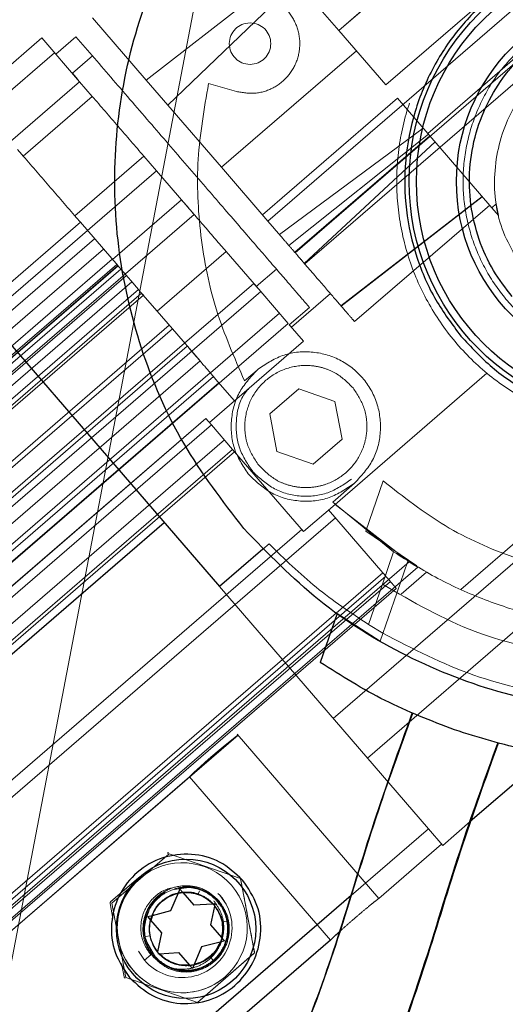
# Paper-space layout 'Top Level(2)' of a CAD drawing. Units: inches. Extents: x 0.1 to 11.1, y 0.2 to 8.4.
# Drawn here: x 3 to 3.1, y 2.8 to 2.8 of the extents above; entities that cross this region are included whole.
import ezdxf

# ---------------------------------------------------------------- set-up
doc = ezdxf.new("R2010")
doc.units = ezdxf.units.IN
doc.header["$MEASUREMENT"] = 0
doc.linetypes.add('HIDDEN', pattern=[0.075, 0.05, -0.025])

psp = doc.layouts.new('Top Level(2)')

# ---------------------------------------------------------------- linework, layer by layer
at = {"color": 7, "linetype": 'HIDDEN', "lineweight": 18}
for p, q in [((3.01500443, 2.7178094), (3.1043929, 3.18402076)), ((3.03395242, 2.76784915), (3.05863663, 2.89659122)), ((3.05548117, 2.83280007), (3.10833305, 2.87841794)), ((3.11049828, 2.87590935), (3.05764639, 2.83029148)), ((3.05840717, 2.8294068), (3.11127406, 2.87503762)), ((3.06813081, 2.83973557), (3.10533576, 2.87184815)), ((3.06110156, 2.84787952), (3.08022892, 2.86438886)), ((3.0648062, 2.84358741), (3.08130569, 2.85782856)), ((3.05368206, 2.85647559), (3.06110156, 2.84787952)), ((3.08266032, 2.85625911), (3.05548117, 2.83280007)), ((3.06110156, 2.84787952), (3.06992647, 2.85554701)), ((3.04585467, 2.84395311), (3.05701742, 2.85261131)), ((3.0577662, 2.8517438), (3.04756963, 2.8419662)), ((3.04161709, 2.84886268), (3.04585467, 2.84395311)), ((3.0648062, 2.84358741), (3.06110156, 2.84787952)), ((3.03760954, 2.84727948), (2.99240727, 2.80826419)), ((3.04059128, 2.8438249), (3.03760954, 2.84727948)), ((3.03871336, 2.84600061), (3.04030289, 2.84737258)), ((3.05180721, 2.83705663), (3.06248687, 2.84627453)), ((3.03314919, 2.84140052), (3.0386132, 2.84611665)), ((3.04001936, 2.84448751), (3.04160889, 2.84585948)), ((3.04001936, 2.84448751), (3.04044121, 2.84399876)), ((3.04585467, 2.84395311), (3.04756963, 2.8419662)), ((3.06066127, 2.7934578), (3.11997062, 2.84464929)), ((3.04059128, 2.8438249), (2.99538901, 2.80480961)), ((3.04159494, 2.84266207), (3.04059128, 2.8438249)), ((3.05079017, 2.84366896), (3.05300369, 2.84304277)), ((3.03613093, 2.83794594), (3.04159494, 2.84266207)), ((3.06573434, 2.84251208), (3.05505468, 2.83329419)), ((3.06573434, 2.84251208), (3.06813081, 2.83973557)), ((3.04756963, 2.8419662), (3.05180721, 2.83705663)), ((3.12267027, 2.84152153), (3.06336092, 2.79033005)), ((3.06777298, 2.84015016), (3.05639557, 2.83174066)), ((3.05715471, 2.83086114), (3.06818942, 2.83966768)), ((3.05760823, 2.8303357), (3.06830244, 2.83953673)), ((3.06813081, 2.83973557), (3.07320266, 2.83385945)), ((3.03568455, 2.83846311), (3.03601928, 2.8380753)), ((3.06871888, 2.83905425), (3.05836736, 2.82945618)), ((3.03613093, 2.83794594), (3.03601928, 2.8380753)), ((3.04020592, 2.83322474), (3.04566994, 2.83794087)), ((3.04566994, 2.83794087), (3.0466736, 2.83677805)), ((3.05180721, 2.83705663), (3.05548117, 2.83280007)), ((3.0466736, 2.83677805), (3.00147133, 2.79776277)), ((3.04965534, 2.83332347), (3.0466736, 2.83677805)), ((3.07244738, 2.83473449), (3.06126405, 2.82610014)), ((3.06128799, 2.82606989), (3.07245334, 2.83473011)), ((3.04318766, 2.82977016), (3.04865167, 2.83448629)), ((3.06233763, 2.82485631), (3.07303632, 2.83405216)), ((3.07320266, 2.83385945), (3.07355757, 2.83416579)), ((3.07320266, 2.83385945), (3.07373233, 2.83324577)), ((3.07355757, 2.83416579), (3.07373233, 2.83324577)), ((3.04965534, 2.83332347), (3.00445307, 2.79430819)), ((3.04031758, 2.83309538), (3.04020592, 2.83322474)), ((3.04065231, 2.83270757), (3.04031758, 2.83309538)), ((3.05505468, 2.83329419), (3.05518105, 2.83314777)), ((3.04065231, 2.83270757), (3.00091405, 2.79840842)), ((3.04363405, 2.82925299), (3.04065231, 2.83270757)), ((2.84209675, 2.65904607), (3.04178151, 2.8313993)), ((3.05699394, 2.8310474), (3.05715471, 2.83086114)), ((2.84279779, 2.65823386), (3.04248255, 2.83058709)), ((3.04671671, 2.82568148), (3.05218072, 2.83039761)), ((3.05218072, 2.83039761), (3.05492278, 2.82722072)), ((2.84349105, 2.65743066), (3.04317581, 2.8297839)), ((3.04352892, 2.82937731), (2.85574088, 2.66729245)), ((3.04361383, 2.82927641), (2.85582704, 2.66719263)), ((3.00389579, 2.79495384), (3.04363405, 2.82925299)), ((3.04352767, 2.82937624), (3.04463338, 2.82809519)), ((3.0442897, 2.82849336), (2.84460495, 2.65614013)), ((2.85606384, 2.66691827), (3.04385064, 2.82900205)), ((3.0545716, 2.8276276), (3.05616113, 2.82899957)), ((3.04472773, 2.82798588), (2.85694093, 2.66590209)), ((3.04463338, 2.82809519), (3.04524263, 2.82738932)), ((3.0488995, 2.82315255), (3.05436351, 2.82786869)), ((3.05436351, 2.82786869), (3.05462267, 2.82756843)), ((2.84580975, 2.65474427), (3.0454945, 2.82709751)), ((3.04524263, 2.82738932), (2.8559048, 2.6639668)), ((3.04563806, 2.82693119), (2.85785126, 2.6648474)), ((3.05492278, 2.82722072), (3.00972051, 2.78820544)), ((3.0454157, 2.82718881), (3.04524263, 2.82738932)), ((3.0454157, 2.82718881), (3.04671671, 2.82568148)), ((3.04555995, 2.82702168), (3.04563806, 2.82693119)), ((3.05710557, 2.82469179), (3.05492278, 2.82722072)), ((3.0573521, 2.82440617), (3.06043181, 2.82706435)), ((3.04793625, 2.82426855), (3.04671671, 2.82568148)), ((3.050937, 2.82079195), (3.05640101, 2.82550808)), ((3.05877312, 2.82597337), (3.05718359, 2.8246014)), ((3.04768074, 2.82456458), (2.84799598, 2.65221135)), ((3.05710557, 2.82469179), (3.0119033, 2.78567651)), ((3.05718359, 2.8246014), (3.0573521, 2.82440617)), ((3.05725564, 2.82451793), (3.05830715, 2.82329966)), ((3.04793625, 2.82426855), (3.00819799, 2.7899694)), ((3.05011904, 2.82173962), (3.04793625, 2.82426855)), ((2.84921929, 2.65079405), (3.04890405, 2.82314728)), ((2.86233776, 2.66170546), (3.04910758, 2.82291147)), ((3.05830715, 2.82329966), (3.05284314, 2.81858353)), ((3.01038078, 2.78744047), (3.05011904, 2.82173962)), ((3.05093149, 2.82079834), (2.86416166, 2.65959233)), ((3.05463338, 2.82102061), (3.05363852, 2.82016193)), ((3.07281867, 2.8207668), (3.06080399, 2.81039661)), ((2.85150397, 2.64814706), (3.05118873, 2.8205003)), ((2.85193228, 2.64765083), (3.05161704, 2.82000407)), ((3.05284314, 2.81858353), (3.05135369, 2.82030918)), ((3.05792422, 2.8195271), (3.05562993, 2.81754684)), ((3.05792422, 2.8195271), (3.06078632, 2.81853032)), ((3.05284314, 2.81858353), (3.05085623, 2.81686857)), ((3.06078632, 2.81853032), (3.06135413, 2.81555327)), ((3.05562993, 2.81754684), (3.05619774, 2.81456979)), ((3.008866, 2.78116155), (3.05059118, 2.81717566)), ((3.05057465, 2.81719481), (3.0128233, 2.78461061)), ((3.05101904, 2.81667994), (3.01326769, 2.78409575)), ((3.05057465, 2.81719481), (3.05101904, 2.81667994)), ((3.05101904, 2.81667994), (3.05269581, 2.81473728)), ((3.08532516, 2.81624773), (3.07074103, 2.80365978)), ((2.85434703, 2.64485316), (3.05204487, 2.81549144)), ((3.06135413, 2.81555327), (3.05905984, 2.81357301)), ((3.01510146, 2.78197119), (3.05285281, 2.81455538)), ((3.05269581, 2.81473728), (3.02586209, 2.79157638)), ((3.05269581, 2.81473728), (3.05285281, 2.81455538)), ((3.05285281, 2.81455538), (3.05830447, 2.8082392)), ((3.05619774, 2.81456979), (3.05905984, 2.81357301)), ((3.06235069, 2.8120795), (3.06061412, 2.81058063)), ((3.06322578, 2.80827034), (3.0646103, 2.8122451)), ((3.06543785, 2.80663637), (3.06061412, 2.81058063)), ((3.06080399, 2.81039661), (3.05830447, 2.8082392)), ((3.06029138, 2.80995416), (3.06459106, 2.80497265)), ((3.06080399, 2.81039661), (3.06666729, 2.80583669)), ((3.06083537, 2.80932391), (2.86115061, 2.63697068)), ((3.03114211, 2.78508173), (3.05816247, 2.80840372)), ((3.06728307, 2.80553198), (3.06322578, 2.80827034)), ((3.05508039, 2.80684327), (3.05557783, 2.80727263)), ((3.06454626, 2.80407631), (3.06543785, 2.80663637)), ((3.06666729, 2.80583669), (3.02531182, 2.77014168)), ((3.06568461, 2.80336064), (3.06656854, 2.80589827)), ((3.06459106, 2.80497265), (2.86768798, 2.63502036)), ((3.06459106, 2.80497265), (3.02087897, 2.76724358)), ((3.06736327, 2.80541522), (3.02581743, 2.76955589)), ((3.06459106, 2.80497265), (3.06482264, 2.80470434)), ((3.06603649, 2.803298), (3.06804223, 2.80502921)), ((3.06482264, 2.80470434), (2.86513788, 2.63235111)), ((2.86549301, 2.63193715), (3.06518025, 2.80429254)), ((3.0259097, 2.76944899), (3.06564796, 2.80374814)), ((3.05165774, 2.8038891), (3.06818298, 2.78474332)), ((3.06454626, 2.80407631), (3.06343705, 2.80089139)), ((3.06568461, 2.80336064), (3.06436368, 2.79956844)), ((3.06436368, 2.79956844), (3.06095838, 2.80176095)), ((3.06458348, 2.80019946), (3.06343705, 2.80089139)), ((3.0223244, 2.76556894), (3.05312395, 2.79215285)), ((3.06427164, 2.77923253), (3.0530665, 2.79221456)), ((3.0492853, 2.78885461), (3.02629081, 2.76900745)), ((3.0492853, 2.78885461), (3.06043465, 2.77593722)), ((3.06818298, 2.78474332), (3.06207589, 2.77947213)), ((3.06932181, 2.78342389), (3.06818298, 2.78474332)), ((3.07149753, 2.78530181), (3.06932181, 2.78342389)), ((3.06426878, 2.77923585), (3.06923606, 2.78352324)), ((3.04313491, 2.7788504), (3.04766613, 2.78276142)), ((3.04766613, 2.78276142), (3.05331878, 2.78079278)), ((3.04528609, 2.78088051), (3.04304916, 2.77894975)), ((3.04535572, 2.78079984), (3.04528609, 2.78088051)), ((3.0492468, 2.7800911), (3.04807748, 2.77994652)), ((3.05331878, 2.78079278), (3.05444021, 2.77491312)), ((3.04997495, 2.77956865), (3.04997494, 2.77956866)), ((3.05006513, 2.7798276), (3.04997508, 2.77956898)), ((3.05169638, 2.77947912), (3.05151627, 2.7796277)), ((3.05218536, 2.77876777), (3.05169638, 2.77947912)), ((3.043006, 2.77882582), (3.04323338, 2.77763366)), ((3.04425634, 2.77297074), (3.04313491, 2.7788504)), ((3.04711642, 2.77902346), (3.0471164, 2.77902344)), ((3.05130153, 2.7787916), (3.05127475, 2.77879004)), ((3.05162009, 2.77875496), (3.05150148, 2.77896419)), ((3.05162009, 2.77875496), (3.05150148, 2.77896419)), ((3.04569607, 2.77685417), (3.04568936, 2.77709263)), ((3.05187638, 2.77736568), (3.05187638, 2.77736571)), ((3.05187672, 2.77736578), (3.05224058, 2.77743518)), ((3.05187672, 2.77736578), (3.05224058, 2.77743518)), ((3.05224058, 2.77743514), (3.05187672, 2.77736575)), ((3.04615897, 2.7762752), (3.04579511, 2.7762058)), ((3.04615931, 2.77627529), (3.04615931, 2.77627527)), ((3.0459029, 2.77579042), (3.0465342, 2.77467679)), ((3.04524666, 2.77504559), (3.04573564, 2.77433424)), ((3.04623237, 2.77476298), (3.04573564, 2.77433424)), ((3.05444021, 2.77491312), (3.04990899, 2.7710021)), ((3.05091927, 2.77461752), (3.05091928, 2.77461753)), ((3.05091952, 2.77461728), (3.05116155, 2.77433687)), ((3.05214592, 2.77293285), (3.05438286, 2.77486361)), ((3.04391003, 2.77408597), (3.04411323, 2.77302058)), ((3.04806073, 2.77407232), (3.04806075, 2.77407232)), ((3.04990899, 2.7710021), (3.04425634, 2.77297074)), ((3.04990899, 2.7710021), (3.05214592, 2.77293285)), ((3.05214592, 2.77293285), (3.0520763, 2.77301352))]:
    psp.add_line(p, q, dxfattribs=at)
at = {"color": 7, "linetype": 'Continuous', "lineweight": 25}
for p, q in [((3.0150434, 2.84630969), (3.05165774, 2.8038891)), ((3.02761362, 2.79197761), (3.04728439, 2.80895598)), ((3.05508039, 2.80684327), (3.05165774, 2.8038891)), ((3.06095838, 2.80176095), (3.05961378, 2.79790081)), ((3.07777032, 2.79071603), (3.07149753, 2.78530181)), ((3.06207589, 2.77947213), (3.03241854, 2.75387408)), ((3.04838448, 2.7796373), (3.04779307, 2.77823949)), ((3.04891372, 2.77969237), (3.04837908, 2.77962455)), ((3.0485239, 2.77996682), (3.04838448, 2.7796373)), ((3.0485239, 2.77996682), (3.04875774, 2.77969589)), ((3.04875774, 2.77969589), (3.0496227, 2.77869376)), ((3.05113636, 2.77878198), (3.0496227, 2.77869376)), ((3.05126787, 2.7786296), (3.0509594, 2.77714509)), ((3.05127475, 2.77879004), (3.05113636, 2.77878198)), ((3.05129801, 2.77877466), (3.05126787, 2.7786296)), ((3.04632384, 2.7778587), (3.04597748, 2.77776894)), ((3.04597748, 2.77776894), (3.04621133, 2.77749801)), ((3.04639724, 2.77799675), (3.0462186, 2.77748958)), ((3.04779307, 2.77823949), (3.04632384, 2.7778587)), ((3.04621133, 2.77749801), (3.04707629, 2.77649588)), ((3.0509594, 2.77714509), (3.05182435, 2.77614298)), ((3.04707629, 2.77649588), (3.04676781, 2.77501136)), ((3.06043465, 2.77593722), (3.03346632, 2.75266014)), ((3.05024262, 2.77540149), (3.04965121, 2.77400368)), ((3.05171185, 2.77578227), (3.05024262, 2.77540149)), ((3.05205821, 2.77587204), (3.05171185, 2.77578227)), ((3.05182435, 2.77614298), (3.05205821, 2.77587204)), ((3.04689933, 2.774859), (3.04678202, 2.77485216)), ((3.04689933, 2.774859), (3.04841298, 2.77494721)), ((3.04841298, 2.77494721), (3.04927794, 2.7739451)), ((3.04927794, 2.7739451), (3.04951179, 2.77367416)), ((3.04965121, 2.77400368), (3.04951179, 2.77367416))]:
    psp.add_line(p, q, dxfattribs=at)
at = {"color": 7, "linetype": 'HIDDEN', "lineweight": 18, "flags": 128}
psp.add_lwpolyline([(3.05244164, 2.79162075), (3.05264659, 2.79178399), (3.05299879, 2.79205698), (3.05312155, 2.79215078), (3.05299877, 2.79205697), (3.05264659, 2.79178399), (3.05211164, 2.79135793), (3.05146319, 2.79082228), (3.05078163, 2.79023544), (3.05014679, 2.78966568), (3.04962947, 2.78918404), (3.0492853, 2.78885461), (3.0492853, 2.78885461)], dxfattribs=at)
at = {"color": 7, "linetype": 'Continuous', "lineweight": 25}
for centre, radius in [((3.08536839, 2.83593272), 0.01870079), ((3.08536839, 2.83593272), 0.0181329), ((3.08536839, 2.83593272), 0.01496414), ((3.04901784, 2.77682049), 0.00551181)]:
    psp.add_circle(centre, radius, dxfattribs=at)
at = {"color": 7, "linetype": 'HIDDEN', "lineweight": 18}
psp.add_circle((3.05407539, 2.84683111), 0.00164042, dxfattribs=at)
for radius, start, end in [(0.00514278, 310.7983516, 130.7983516), (0.00514278, 130.7983516, 310.7983516), (0.00514278, 130.7983516, 220.7983516), (0.00393701, 220.7983516, 40.7983516), (0.00514278, 220.7983516, 310.7983516)]:
    psp.add_arc((3.04871601, 2.77690668), radius, start, end, dxfattribs=at)
at = {"color": 7, "linetype": 'Continuous', "lineweight": 25}
for points, knots in [([(3.05357778, 2.8084934), (3.05190021, 2.8106762), (3.04854508, 2.81504178), (3.04525482, 2.82267554), (3.04341839, 2.83074306), (3.04321758, 2.83903029), (3.04463031, 2.84719306), (3.04761026, 2.85492455), (3.05204079, 2.86192581), (3.05775218, 2.86792825), (3.06452489, 2.87270117), (3.07209834, 2.87606083), (3.08018275, 2.87787942), (3.08846272, 2.87808218), (3.09663765, 2.87667951), (3.10432775, 2.87365739), (3.1104605, 2.86999561), (3.11349863, 2.86692156), (3.1146035, 2.86580362)], [0, 0, 0, 0, 0.06421984, 0.12843967, 0.19265951, 0.25687935, 0.32109919, 0.38531902, 0.44953886, 0.5137587, 0.57797853, 0.64219837, 0.70641821, 0.77063804, 0.83485788, 0.89907772, 0.96329756, 1, 1, 1, 1]), ([(3.09997497, 2.84816558), (3.09918148, 2.84901678), (3.09754697, 2.85077015), (3.09445441, 2.85281185), (3.09091453, 2.85430105), (3.08705831, 2.85504585), (3.08313386, 2.85498758), (3.07938022, 2.8541512), (3.07600251, 2.85265397), (3.07306709, 2.85062102), (3.0705505, 2.84808796), (3.06848369, 2.84502547), (3.06700149, 2.84147688), (3.06625535, 2.83762357), (3.06631178, 2.8336965), (3.06715658, 2.82995019), (3.06862382, 2.8265473), (3.0700631, 2.82463043), (3.07076181, 2.82369986)], [0, 0, 0, 0, 0.05825802, 0.12000566, 0.18432041, 0.25, 0.31567959, 0.37999434, 0.44174198, 0.5, 0.55825802, 0.62000566, 0.68432041, 0.75, 0.81567959, 0.87999434, 0.94174198, 1, 1, 1, 1]), ([(3.07481883, 2.82682712), (3.07429769, 2.82750009), (3.0732242, 2.82888636), (3.07211408, 2.83135913), (3.07145546, 2.83408984), (3.07137145, 2.83696134), (3.07187521, 2.83978762), (3.07292062, 2.84239905), (3.07439887, 2.84466134), (3.07621184, 2.8465413), (3.07833657, 2.84806007), (3.0807906, 2.84919185), (3.08352677, 2.84984439), (3.08639633, 2.84992972), (3.08922472, 2.84942697), (3.09182986, 2.84837635), (3.09411386, 2.84691678), (3.09532836, 2.84565222), (3.09591795, 2.84503833)], [0, 0, 0, 0, 0.05825802, 0.12000566, 0.18432041, 0.25, 0.31567959, 0.37999434, 0.44174198, 0.5, 0.55825802, 0.62000566, 0.68432041, 0.75, 0.81567959, 0.87999434, 0.94174198, 1, 1, 1, 1]), ([(3.07076181, 2.82369986), (3.0715553, 2.82284867), (3.07318981, 2.8210953), (3.07628237, 2.81905359), (3.07982225, 2.81756439), (3.08367847, 2.8168196), (3.08760292, 2.81687787), (3.09135656, 2.81771424), (3.09473427, 2.81921147), (3.09766969, 2.82124443), (3.10018628, 2.82377748), (3.10225309, 2.82683998), (3.10373529, 2.83038856), (3.10448144, 2.83424187), (3.104425, 2.83816895), (3.1035802, 2.84191525), (3.10211296, 2.84531815), (3.10067368, 2.84723502), (3.09997497, 2.84816558)], [0, 0, 0, 0, 0.05825802, 0.12000566, 0.18432041, 0.25, 0.31567959, 0.37999434, 0.44174198, 0.5, 0.55825802, 0.62000566, 0.68432041, 0.75, 0.81567959, 0.87999434, 0.94174198, 1, 1, 1, 1]), ([(3.11944055, 2.81162002), (3.11912877, 2.81110997), (3.11738433, 2.80825622), (3.1129134, 2.80398444), (3.10623099, 2.79915164), (3.09863324, 2.7958079), (3.09055574, 2.79398551), (3.08227242, 2.79378201), (3.07410397, 2.79519146), (3.06639132, 2.79818724), (3.05932039, 2.80255774), (3.05549198, 2.80651485), (3.05357778, 2.8084934)], [0, 0, 0, 0, 0.023609751, 0.132097556, 0.240585362, 0.349073167, 0.457560973, 0.566048778, 0.674536584, 0.783024389, 0.891512195, 1, 1, 1, 1]), ([(3.02424554, 2.71350721), (3.02451342, 2.71454101), (3.0251973, 2.71718025), (3.02756516, 2.72256987), (3.03159876, 2.7295306), (3.03724432, 2.73734363), (3.04322076, 2.74502849), (3.04906529, 2.75269811), (3.05427832, 2.76039512), (3.05842703, 2.76836129), (3.06127135, 2.77673725), (3.06383214, 2.78531427), (3.06587903, 2.79101097), (3.06690777, 2.79387405)], [0, 0, 0, 0, 0.03644295, 0.09303716, 0.19572028, 0.30075783, 0.40707454, 0.51238985, 0.61414049, 0.70897095, 0.80328513, 0.90113408, 1, 1, 1, 1]), ([(3.0737066, 2.79150605), (3.0726808, 2.78865283), (3.07062319, 2.78292964), (3.06798535, 2.77404738), (3.06485501, 2.76501327), (3.06022983, 2.75630288), (3.05464272, 2.74812588), (3.04872016, 2.74036818), (3.04292708, 2.73292676), (3.03772573, 2.7256703), (3.03402344, 2.71944539), (3.03193332, 2.71432307), (3.03088894, 2.71136761), (3.03076911, 2.70977871), (3.03074959, 2.70951991)], [0, 0, 0, 0, 0.09674009, 0.19404832, 0.29576375, 0.40125361, 0.50763226, 0.61157382, 0.71272651, 0.80867383, 0.89765123, 0.94517169, 0.99106964, 1, 1, 1, 1]), ([(3.03140844, 2.7126121), (3.03169301, 2.71349702), (3.03232181, 2.71545243), (3.03375789, 2.71871195), (3.03580022, 2.72251884), (3.03860074, 2.7269228), (3.04221838, 2.73199173), (3.04642348, 2.7374845), (3.0510309, 2.74342428), (3.05578391, 2.74981181), (3.06058026, 2.75701501), (3.0648718, 2.76517338), (3.06801003, 2.77423149), (3.07064967, 2.78313725), (3.07272329, 2.78886313), (3.07368225, 2.79151109)], [0, 0, 0, 0, 0.03338298, 0.07376656, 0.12204068, 0.1791331, 0.24744522, 0.32839896, 0.40776365, 0.4956853, 0.59120201, 0.6932882, 0.7990004, 0.90704672, 1, 1, 1, 1]), ([(3.04632384, 2.7778587), (3.04642269, 2.77807002), (3.04662344, 2.77849918), (3.0471142, 2.77902601), (3.04770709, 2.77943451), (3.04816099, 2.77957039), (3.04838448, 2.7796373)], [0, 0, 0, 0, 0.24619661, 0.5, 0.75380339, 1, 1, 1, 1]), ([(3.04875774, 2.77969589), (3.04897822, 2.77970183), (3.0494193, 2.77971372), (3.05006081, 2.77953535), (3.05065692, 2.77923837), (3.05097652, 2.77893413), (3.05113636, 2.77878198)], [0, 0, 0, 0, 0.2499321, 0.49999642, 0.74993215, 1, 1, 1, 1]), ([(3.05126787, 2.7786296), (3.05139493, 2.77844932), (3.05164913, 2.77808866), (3.05185591, 2.77745574), (3.0519388, 2.77679494), (3.05186251, 2.77636034), (3.05182435, 2.77614298)], [0, 0, 0, 0, 0.24993208, 0.49999642, 0.74993216, 1, 1, 1, 1]), ([(3.04676781, 2.77501136), (3.04664075, 2.77519165), (3.04638655, 2.77555231), (3.04617976, 2.77618523), (3.04609688, 2.77684604), (3.04617317, 2.77728065), (3.04621133, 2.77749801)], [0, 0, 0, 0, 0.24993209, 0.49999642, 0.74993215, 1, 1, 1, 1]), ([(3.06043465, 2.77593722), (3.06053447, 2.77603091), (3.0607088, 2.77619452), (3.06103471, 2.77649067), (3.06117399, 2.77661723)], [0, 0, 0, 0, 0.57265673, 1, 1, 1, 1]), ([(3.05171185, 2.77578228), (3.051613, 2.77557096), (3.05141225, 2.77514179), (3.05092149, 2.77461497), (3.0503286, 2.77420646), (3.0498747, 2.77407059), (3.04965121, 2.77400368)], [0, 0, 0, 0, 0.24619662, 0.5, 0.75380338, 1, 1, 1, 1]), ([(3.04927794, 2.7739451), (3.04905746, 2.77393915), (3.04861638, 2.77392726), (3.04797488, 2.77410564), (3.04737878, 2.77440262), (3.04705918, 2.77470685), (3.04689933, 2.774859)], [0, 0, 0, 0, 0.24993209, 0.49999642, 0.74993215, 1, 1, 1, 1]), ([(3.04963024, 2.7739662), (3.0495786, 2.77396167), (3.04951798, 2.77395636), (3.04944237, 2.77393939), (3.04938979, 2.77392501), (3.04934492, 2.77391736), (3.04931657, 2.77391253)], [0, 0, 0, 0, 0.48697047, 0.57177484, 0.72940798, 1, 1, 1, 1])]:
    psp.add_open_spline(points, degree=3, knots=knots, dxfattribs=at)
at = {"color": 7, "linetype": 'HIDDEN', "lineweight": 18}
for points in [[(3.08443371, 2.85559556), (3.08571229, 2.85558433), (3.08826945, 2.85556187), (3.09200517, 2.85458872), (3.09548793, 2.8529649), (3.09858954, 2.85068413), (3.10119209, 2.84785058), (3.10319762, 2.84456631), (3.10453039, 2.84095654), (3.10514013, 2.83715714), (3.10500383, 2.83331156), (3.10412663, 2.82956487), (3.10254163, 2.82605847), (3.10030863, 2.82292464), (3.0975119, 2.82028165), (3.09425696, 2.81822921), (3.09066663, 2.81684478), (3.08687639, 2.81618059), (3.08302924, 2.81626169), (3.07927036, 2.81708504), (3.07574157, 2.81861957), (3.07257603, 2.82080737), (3.06989317, 2.82356589), (3.06779424, 2.82679104), (3.06635844, 2.83036114), (3.06563993, 2.83414146), (3.06566582, 2.83798939), (3.06643516, 2.84175964), (3.06791887, 2.8453103), (3.07006111, 2.8485061), (3.07278053, 2.85123128), (3.07597642, 2.85336499), (3.07952111, 2.85489397), (3.08204522, 2.85530436), (3.08330728, 2.85550956)], [(3.05300369, 2.84304277), (3.05349566, 2.84296048), (3.05447961, 2.84279589), (3.05593899, 2.84326141), (3.05712469, 2.84419233), (3.05788284, 2.84550509), (3.05810419, 2.8470048), (3.05775328, 2.84847088), (3.05689881, 2.84974224), (3.05602549, 2.85022448), (3.05558883, 2.8504656)], [(3.07632794, 2.82812967), (3.07544255, 2.82943019), (3.07367177, 2.83203124), (3.07316497, 2.83684498), (3.07441772, 2.84143499), (3.07736219, 2.84520854), (3.08152553, 2.84756993), (3.08624933, 2.84813844), (3.09093733, 2.8469336), (3.09325167, 2.84480172), (3.09440884, 2.84373578)], [(3.04030289, 2.84737258), (3.04127664, 2.84624441), (3.04322414, 2.84398808), (3.04630892, 2.84041412), (3.0493229, 2.83692219), (3.0521383, 2.83366032), (3.05461468, 2.83079125), (3.05661512, 2.82847358), (3.05810139, 2.82675162), (3.05854921, 2.82623279), (3.05877312, 2.82597337)], [(3.09480066, 2.8250047), (3.09405032, 2.82442804), (3.09254965, 2.82327471), (3.08992555, 2.82214368), (3.08715234, 2.82151241), (3.0843036, 2.82144338), (3.08149765, 2.82192901), (3.07883995, 2.82295337), (3.07643327, 2.82447636), (3.07436993, 2.82643965), (3.07272925, 2.82876776), (3.07157432, 2.83137117), (3.07094935, 2.83415004), (3.070879, 2.83699684), (3.0713636, 2.8398049), (3.07239337, 2.84245608), (3.07389574, 2.84488672), (3.075256, 2.84620274), (3.07593612, 2.84686074)], [(3.05363852, 2.82016193), (3.05283085, 2.82200795), (3.05121552, 2.82570001), (3.05004504, 2.83165259), (3.04975997, 2.83771245), (3.05044677, 2.84168346), (3.05079017, 2.84366896)], [(3.04159494, 2.84266207), (3.04227411, 2.84187521), (3.04363244, 2.84030147), (3.04499077, 2.83872774), (3.04566994, 2.83794087)], [(3.04031758, 2.83309538), (3.03960119, 2.83392537), (3.03816843, 2.83558534), (3.03673566, 2.83724531), (3.03601928, 2.8380753)], [(3.04865167, 2.83448629), (3.04927788, 2.83376078), (3.0505303, 2.83230976), (3.05163058, 2.83103499), (3.05218072, 2.83039761)], [(3.05548117, 2.83280007), (3.05556505, 2.83270288), (3.05573281, 2.83250852), (3.05603387, 2.83215972), (3.05635696, 2.83178539), (3.05658154, 2.8315252), (3.05669383, 2.83139511)], [(3.05836736, 2.82945618), (3.05892377, 2.82881154), (3.06003658, 2.82752227), (3.06122958, 2.82614008), (3.06206471, 2.82517251), (3.06224666, 2.82496171), (3.06233763, 2.82485631)], [(3.05135369, 2.82030918), (3.05106659, 2.8206418), (3.05049239, 2.82130706), (3.04963382, 2.82230178), (3.04920454, 2.82279914)], [(3.06235069, 2.8120795), (3.0628778, 2.81265173), (3.06393203, 2.81379619), (3.06452783, 2.81611443), (3.06424669, 2.81845037), (3.06307897, 2.82050917), (3.06121293, 2.82196522), (3.05894315, 2.82258471), (3.05656273, 2.8223341), (3.05527649, 2.82145844), (3.05463338, 2.82102061)], [(3.05402148, 2.8126914), (3.05358305, 2.81333521), (3.05270619, 2.81462283), (3.05246455, 2.81699286), (3.05304996, 2.81930213), (3.05410557, 2.82044778), (3.05463338, 2.82102061)], [(3.05431951, 2.81294864), (3.05485415, 2.81245603), (3.05592343, 2.81147079), (3.05807875, 2.81092441), (3.06029077, 2.81114994), (3.06149255, 2.81196834), (3.06209344, 2.81237754)], [(3.06235069, 2.8120795), (3.06170688, 2.81164107), (3.06041926, 2.81076422), (3.05804923, 2.81052257), (3.05573995, 2.81110798), (3.0545943, 2.81216359), (3.05402148, 2.8126914)], [(3.0646103, 2.8122451), (3.06620193, 2.81099852), (3.06938521, 2.80850538), (3.07495247, 2.80603006), (3.08085279, 2.8045109), (3.08489611, 2.80448683), (3.08691777, 2.80447479)], [(3.06343705, 2.80089139), (3.06202914, 2.80183418), (3.05921332, 2.80371977), (3.05678966, 2.80608834), (3.05557783, 2.80727263)], [(3.08058235, 2.80082437), (3.07923686, 2.80105331), (3.07654587, 2.80151118), (3.07264871, 2.80278869), (3.06889747, 2.8044464), (3.06659106, 2.80590638), (3.06543785, 2.80663637)], [(3.06564796, 2.80374814), (3.06561445, 2.80378697), (3.06554742, 2.80386462), (3.06529582, 2.80415612), (3.06496753, 2.80453647), (3.06471655, 2.80482726), (3.06459106, 2.80497265)], [(3.07987869, 2.798273), (3.07716519, 2.79882252), (3.07173819, 2.79992157), (3.06694357, 2.8026914), (3.06454626, 2.80407631)], [(3.07945513, 2.79501925), (3.07685205, 2.79552526), (3.07164588, 2.79653728), (3.06693761, 2.79897873), (3.06458348, 2.80019946)], [(3.04643486, 2.77459104), (3.04618189, 2.77496262), (3.04567595, 2.77570578), (3.04553115, 2.77708113), (3.04588908, 2.77839256), (3.04673036, 2.77947072), (3.04791988, 2.7801454), (3.04926954, 2.78030784), (3.05060897, 2.7799636), (3.05127021, 2.77935449), (3.05160083, 2.77904993)], [(3.05160083, 2.77904993), (3.0518538, 2.77867835), (3.05235973, 2.7779352), (3.05250453, 2.77655984), (3.05214661, 2.77524841), (3.05130533, 2.77417026), (3.0501158, 2.77349557), (3.04876615, 2.77333314), (3.04742672, 2.77367738), (3.04676548, 2.77428649), (3.04643486, 2.77459104)]]:
    psp.add_open_spline(points, degree=3, dxfattribs=at)
for points, knots in [([(3.05669383, 2.83139511), (3.05687617, 2.83118385), (3.05724085, 2.83076134), (3.05773363, 2.83019041), (3.05811748, 2.82974569), (3.05836595, 2.82945782), (3.05839074, 2.8294291), (3.05840264, 2.82941531)], [0, 0, 0, 0, 0.20311574, 0.40623148, 0.60934722, 0.81246295, 1, 1, 1, 1]), ([(3.06222585, 2.81961303), (3.06177392, 2.82005483), (3.06108886, 2.82072455), (3.05989778, 2.82120292), (3.05865919, 2.82144797), (3.05705274, 2.82129067), (3.05534674, 2.82038184), (3.05412284, 2.81888569), (3.0536554, 2.81734048), (3.05365444, 2.81607788), (3.0538916, 2.81481645), (3.05441485, 2.8140142), (3.05476011, 2.81348483)], [0, 0, 0, 0, 0.123935, 0.18786945, 0.25175934, 0.37392588, 0.50000052, 0.62607517, 0.74824154, 0.81217572, 0.87606533, 1, 1, 1, 1]), ([(3.05400333, 2.81958492), (3.05384947, 2.81940405), (3.05322815, 2.81867364), (3.05288961, 2.81694959), (3.05308611, 2.81475475), (3.05390838, 2.81355068), (3.05431951, 2.81294864)], [0, 0, 0, 0, 0.0988663, 0.3992442, 0.6996221, 1, 1, 1, 1]), ([(3.05476011, 2.81348483), (3.05519544, 2.81305642), (3.05586511, 2.81239738), (3.05704404, 2.81191048), (3.05801585, 2.81170895), (3.05901167, 2.81171509), (3.0602506, 2.81197761), (3.06163011, 2.81272705), (3.06263406, 2.81393405), (3.06313301, 2.81509806), (3.06333312, 2.81607359), (3.06332486, 2.81706604), (3.06307708, 2.81831726), (3.06256121, 2.81910254), (3.06222585, 2.81961303)], [0, 0, 0, 0, 0.11973046, 0.18418148, 0.24999963, 0.31581777, 0.3802688, 0.49999925, 0.61972991, 0.68418118, 0.74999963, 0.81581807, 0.88026934, 1, 1, 1, 1]), ([(3.06736327, 2.80541522), (3.06734138, 2.80542793), (3.06729534, 2.80545466), (3.06714382, 2.8055461), (3.06697807, 2.80564407), (3.06682129, 2.8057407), (3.06672158, 2.80580285), (3.06666729, 2.80583669)], [0, 0, 0, 0, 0.22983524, 0.4833419, 0.68535105, 0.82866572, 1, 1, 1, 1]), ([(3.06695226, 2.79385502), (3.06596005, 2.7911139), (3.06383016, 2.78522982), (3.06121004, 2.77634939), (3.05817653, 2.7676722), (3.05410267, 2.76010595), (3.04954832, 2.75335162), (3.0449317, 2.74719459), (3.04010173, 2.74097451), (3.03543162, 2.73483899), (3.03125499, 2.72878919), (3.02815899, 2.7235071), (3.02607211, 2.71927778), (3.0252092, 2.71673274), (3.02488862, 2.71578724)], [0, 0, 0, 0, 0.09748771, 0.20926658, 0.30978835, 0.40425962, 0.49575221, 0.58215279, 0.66163069, 0.75926043, 0.84037544, 0.90867374, 0.96607193, 1, 1, 1, 1]), ([(3.04752303, 2.78281126), (3.04753456, 2.78281948), (3.04755764, 2.78283593), (3.04760016, 2.782845), (3.04763216, 2.7828422), (3.04764863, 2.78283691), (3.04765194, 2.78283585)], [0, 0, 0, 0, 0.3089508, 0.61812102, 0.92332507, 1, 1, 1, 1]), ([(3.0483786, 2.78006828), (3.04803813, 2.77995447), (3.04736292, 2.77972878), (3.04653004, 2.77904169), (3.04594151, 2.77813666), (3.0457931, 2.77744046), (3.04571827, 2.77708945)], [0, 0, 0, 0, 0.25213509, 0.5000247, 0.74791766, 1, 1, 1, 1]), ([(3.04838425, 2.78003957), (3.04866624, 2.78007335), (3.04923349, 2.78014132), (3.05008352, 2.77996088), (3.05086109, 2.77958084), (3.05151395, 2.77900732), (3.05199575, 2.77828569), (3.05218141, 2.77773576), (3.05223691, 2.77745412), (3.05223745, 2.77745141), (3.05223933, 2.77744177), (3.05224622, 2.77740571), (3.05227081, 2.7772649), (3.05233332, 2.77670664), (3.05222016, 2.77586893), (3.05177045, 2.77496698), (3.0511954, 2.77431598), (3.05047114, 2.77383692), (3.04964764, 2.77356218), (3.04878014, 2.77350979), (3.04793219, 2.77368687), (3.04714635, 2.77406795), (3.04673825, 2.77447384), (3.0465342, 2.77467679)], [0, 0, 0, 0, 0.06174952, 0.12421365, 0.18676133, 0.24931074, 0.31190211, 0.37449012, 0.37451272, 0.37467102, 0.37509334, 0.37666226, 0.38269702, 0.4063456, 0.4994185, 0.5619912, 0.6245639, 0.68713659, 0.74970928, 0.81228197, 0.87485465, 0.93742733, 1, 1, 1, 1]), ([(3.05120191, 2.77429323), (3.0513073, 2.77439216), (3.0516649, 2.77472783), (3.05212069, 2.77544909), (3.05239474, 2.77646604), (3.05233831, 2.77752058), (3.05196495, 2.77850678), (3.05130228, 2.77933082), (3.05042281, 2.77990731), (3.04940489, 2.7802117), (3.04871841, 2.78011577), (3.0483786, 2.78006828)], [0, 0, 0, 0, 0.04966666, 0.16852391, 0.28749023, 0.40667919, 0.52565227, 0.64452017, 0.76395305, 0.8831534, 1, 1, 1, 1]), ([(3.04877143, 2.78016201), (3.04909219, 2.7801667), (3.0494417, 2.7801718), (3.04974069, 2.78001447), (3.04976528, 2.78000153)], [0, 0, 0, 0, 0.91776238, 1, 1, 1, 1]), ([(3.05442602, 2.77498754), (3.05424412, 2.77594121), (3.05387511, 2.77787597), (3.05350597, 2.77981137), (3.05331878, 2.78079278)], [0, 0, 0, 0, 0.49291235, 1, 1, 1, 1]), ([(3.04623237, 2.77476298), (3.04601837, 2.77506662), (3.04559036, 2.7756739), (3.04537764, 2.77679039), (3.04552271, 2.7778999), (3.04597459, 2.77879052), (3.04664537, 2.77949599), (3.04728312, 2.77993841), (3.04778303, 2.7800216), (3.04791859, 2.78004416)], [0, 0, 0, 0, 0.166170847, 0.332345132, 0.498397609, 0.664527096, 0.772203401, 0.938229161, 1, 1, 1, 1]), ([(3.0512001, 2.77429218), (3.05094667, 2.7741071), (3.05043983, 2.77373695), (3.04952208, 2.77347703), (3.04857724, 2.77346481), (3.04766353, 2.77371922), (3.04685696, 2.77421612), (3.04621977, 2.7749175), (3.04580172, 2.77576787), (3.04563586, 2.77670059), (3.04573505, 2.7776438), (3.04609365, 2.77851826), (3.04664749, 2.77924204), (3.04713363, 2.77956798), (3.04735959, 2.77971949)], [0, 0, 0, 0, 0.0842621, 0.1685211, 0.25277294, 0.33702975, 0.42129138, 0.50554541, 0.58979748, 0.67405746, 0.75831584, 0.84256668, 0.92682151, 1, 1, 1, 1]), ([(3.05187715, 2.77706119), (3.05187907, 2.77716667), (3.05188723, 2.77761388), (3.0516856, 2.7780425), (3.05103555, 2.77904396), (3.05008897, 2.77959159), (3.04899152, 2.77980589), (3.04789988, 2.77957918), (3.04695878, 2.77898073), (3.04631615, 2.77806969), (3.04603781, 2.77698955), (3.04619243, 2.77588538), (3.04672701, 2.77490654), (3.04759508, 2.7742066), (3.0486543, 2.7738576), (3.04976614, 2.77393992), (3.05077902, 2.77440983), (3.05152876, 2.77522911), (3.05196726, 2.77626731), (3.05190665, 2.77699982), (3.05187638, 2.77736571)], [0, 0, 0, 0, 0.016271607, 0.068983326, 0.127105028, 0.18536346, 0.243495417, 0.301743521, 0.359889503, 0.418124132, 0.476287038, 0.534505815, 0.59268699, 0.650886899, 0.709087833, 0.76727137, 0.825489184, 0.88365411, 0.941886246, 1, 1, 1, 1]), ([(3.04837908, 2.77962455), (3.04829222, 2.77961735), (3.04802947, 2.77959559), (3.047685, 2.77941704), (3.04740065, 2.77924526), (3.04697416, 2.7789242), (3.04656877, 2.77854752), (3.04642666, 2.77809122), (3.04639724, 2.77799675)], [0, 0, 0, 0, 0.09681066, 0.29282942, 0.42285428, 0.46865805, 0.88999038, 1, 1, 1, 1]), ([(3.04734328, 2.77971086), (3.04714419, 2.77958825), (3.04688011, 2.77942562), (3.04668003, 2.77919194), (3.04663079, 2.77913444)], [0, 0, 0, 0, 0.75391156, 1, 1, 1, 1]), ([(3.05052249, 2.77434557), (3.05079101, 2.77454094), (3.05134634, 2.77494497), (3.05184596, 2.77589473), (3.05197141, 2.77684086), (3.0518546, 2.77754806), (3.05161277, 2.77821612), (3.05129127, 2.77867422), (3.05077649, 2.77916321), (3.05017481, 2.77954143), (3.04943846, 2.77977552), (3.04899986, 2.77970602), (3.04891372, 2.77969237)], [0, 0, 0, 0, 0.129299192, 0.267396663, 0.408004973, 0.497918703, 0.546652287, 0.687067374, 0.711877276, 0.825865578, 0.96580277, 1, 1, 1, 1]), ([(3.043006, 2.77882582), (3.04300465, 2.77883992), (3.04300194, 2.77886813), (3.04301535, 2.77890949), (3.04303378, 2.7789358), (3.04304659, 2.77894742), (3.04304916, 2.77894975)], [0, 0, 0, 0, 0.30895042, 0.61812026, 0.92332393, 1, 1, 1, 1]), ([(3.05119965, 2.77905038), (3.05141366, 2.77874672), (3.05184167, 2.7781394), (3.05205431, 2.77702324), (3.05190955, 2.77591247), (3.05145663, 2.77502599), (3.05078889, 2.7743085), (3.04993689, 2.77379209), (3.04884133, 2.77357168), (3.04779982, 2.77367959), (3.0472384, 2.77401042), (3.04699667, 2.77415287)], [0, 0, 0, 0, 0.11902679, 0.23805604, 0.35699804, 0.4759952, 0.55312283, 0.67204569, 0.79096571, 0.90999753, 1, 1, 1, 1]), ([(3.06117399, 2.77661723), (3.06121708, 2.77665659), (3.06143027, 2.77685136), (3.06194384, 2.77730633), (3.06262991, 2.77789772), (3.06329167, 2.77845016), (3.06382814, 2.77888595), (3.06419742, 2.77917968), (3.064245, 2.77921713), (3.06426878, 2.77923585)], [0, 0, 0, 0, 0.04051357, 0.20043877, 0.36031359, 0.5202432, 0.68025199, 0.84021763, 1, 1, 1, 1]), ([(3.04606388, 2.77821153), (3.04592742, 2.77783405), (3.04564464, 2.77705181), (3.04581059, 2.77574597), (3.046293, 2.77503318), (3.0465342, 2.77467679)], [0, 0, 0, 0, 0.31800587, 0.65900294, 1, 1, 1, 1]), ([(3.04577384, 2.7775903), (3.04576684, 2.77756972), (3.04571267, 2.77741066), (3.04569995, 2.77724178), (3.04568888, 2.77709475)], [0, 0, 0, 0, 0.129381203, 1, 1, 1, 1]), ([(3.0462186, 2.77748958), (3.04619149, 2.77741907), (3.04603634, 2.77701558), (3.04612024, 2.77627188), (3.04639306, 2.77548841), (3.04680073, 2.7748967), (3.04738262, 2.7743633), (3.04825099, 2.77392707), (3.04896176, 2.77391407), (3.0493174, 2.77390757)], [0, 0, 0, 0, 0.04080314, 0.23348789, 0.38341957, 0.49041858, 0.61851446, 0.80911953, 1, 1, 1, 1]), ([(3.05091928, 2.77461753), (3.05091662, 2.77461523), (3.0508914, 2.77459341), (3.05070857, 2.77444074), (3.05050649, 2.77430903), (3.05029192, 2.77420107), (3.05018188, 2.77414839), (3.04995623, 2.77405573), (3.04975018, 2.77400473), (3.04962847, 2.77397461)], [0, 0, 0, 0, 0.00724088, 0.06870691, 0.49088456, 0.49904613, 0.56338052, 0.74211589, 1, 1, 1, 1]), ([(3.05442602, 2.77498754), (3.05442737, 2.77497344), (3.05443008, 2.77494523), (3.05441667, 2.77490387), (3.05439824, 2.77487756), (3.05438543, 2.77486594), (3.05438286, 2.77486361)], [0, 0, 0, 0, 0.30895042, 0.61812026, 0.92332393, 1, 1, 1, 1]), ([(3.04864882, 2.77396988), (3.04892319, 2.77393753), (3.04950095, 2.77386941), (3.05003142, 2.77411183), (3.05030997, 2.77423913)], [0, 0, 0, 0, 0.47488356, 1, 1, 1, 1]), ([(3.04419898, 2.77292124), (3.04418609, 2.77292711), (3.04416031, 2.77293887), (3.04413119, 2.77297117), (3.04411762, 2.77300028), (3.04411397, 2.77301719), (3.04411323, 2.77302058)], [0, 0, 0, 0, 0.3089508, 0.61812102, 0.92332507, 1, 1, 1, 1]), ([(3.04990899, 2.7710021), (3.04989746, 2.77099388), (3.04987438, 2.77097743), (3.04983186, 2.77096836), (3.04979985, 2.77097116), (3.04978339, 2.77097645), (3.04978008, 2.77097751)], [0, 0, 0, 0, 0.308950797, 0.618121019, 0.923325071, 1, 1, 1, 1])]:
    psp.add_open_spline(points, degree=3, knots=knots, dxfattribs=at)
at = {"color": 7, "linetype": 'Continuous', "lineweight": 25}
for points in [[(3.07025946, 2.79255708), (3.0683982, 2.79327442), (3.06467568, 2.7947091), (3.06130108, 2.7968369), (3.05961378, 2.79790081)], [(3.08192126, 2.7901305), (3.07993813, 2.79034511), (3.07597187, 2.79077433), (3.0721636, 2.79196283), (3.07025946, 2.79255708)], [(3.0534884, 2.78067914), (3.05291617, 2.78120626), (3.05177171, 2.78226048), (3.04945347, 2.78285628), (3.04711753, 2.78257515), (3.04505873, 2.78140743), (3.04360268, 2.77954139), (3.04298319, 2.77727161), (3.0432338, 2.77489118), (3.04410946, 2.77360495), (3.04454729, 2.77296183)], [(3.04454729, 2.77296183), (3.04511952, 2.77243472), (3.04626397, 2.77138049), (3.04858221, 2.77078469), (3.05091816, 2.77106583), (3.05297695, 2.77223355), (3.05443301, 2.77409959), (3.0550525, 2.77636937), (3.05480189, 2.77874979), (3.05392623, 2.78003603), (3.0534884, 2.78067914)]]:
    psp.add_open_spline(points, degree=3, dxfattribs=at)

doc.saveas('drawing.dxf')
